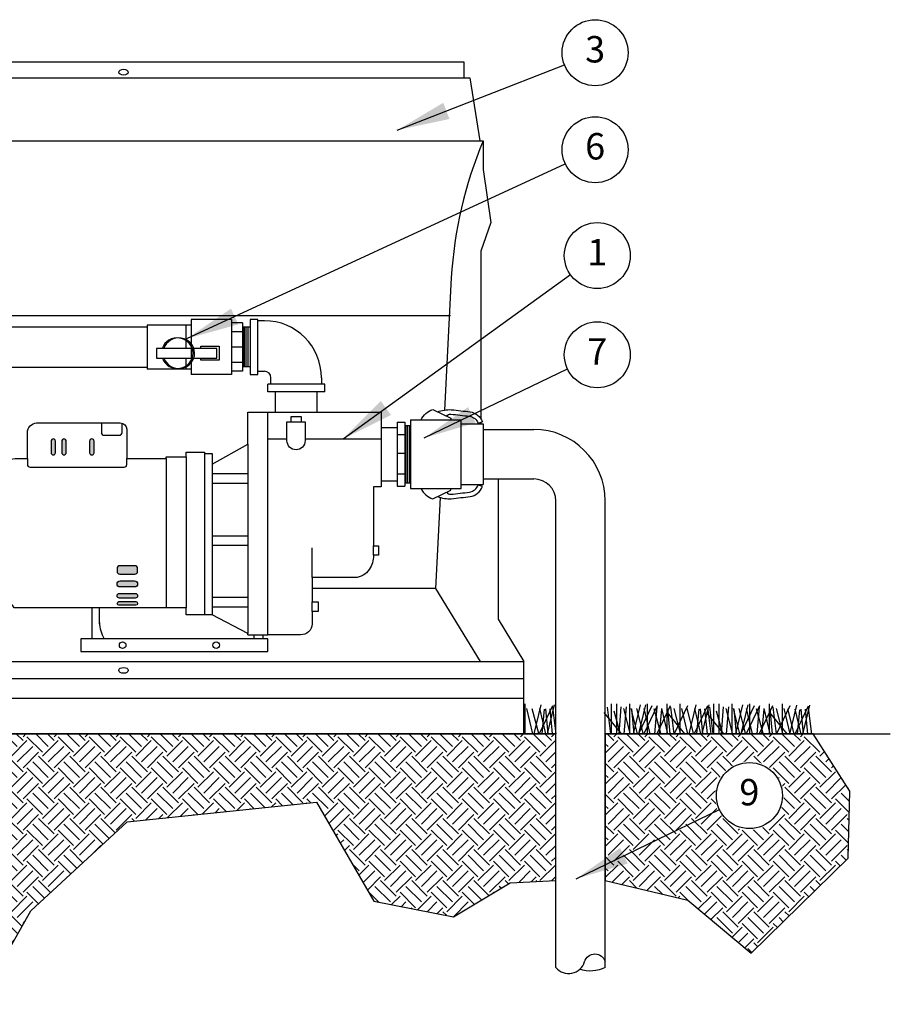
# Model space of a CAD drawing. Units: inches. Extents: x 1302 to 1462, y 631 to 746.
# Drawn here: x 1332 to 1371, y 701 to 746 of the extents above; entities that cross this region are included whole.
import ezdxf
from ezdxf.enums import TextEntityAlignment as Align

# ---------------------------------------------------------------- set-up
doc = ezdxf.new("R2010")
doc.units = ezdxf.units.IN
doc.header["$LTSCALE"] = 0.25
doc.header["$MEASUREMENT"] = 0
doc.layers.get('defpoints').update_dxf_attribs({"color": 11})
for name, color, linetype in [('IMAGE', 4, 'Continuous'), ('IMAGE-Medium', 2, 'Continuous'), ('IMAGE-Thin', 1, 'Continuous'), ('TEXT_BUBBLES', 2, 'Continuous')]:
    doc.layers.add(name, color=color, linetype=linetype)
doc.styles.add('ROMANS', font='ROMANS.SHX')
doc.styles.get("Standard").update_dxf_attribs({"font": 'ARIAL.TTF'})
doc.dimstyles.get("Standard").update_dxf_attribs({"dimtxt": 0.18, "dimasz": 0.2, "dimexe": 0.18, "dimexo": 0.0625, "dimgap": 0.09, "dimtad": 0, "dimtih": 1, "dimtoh": 1, "dimdec": 4, "dimzin": 0, "dimdsep": 46, "dimtxsty": 'Standard', "dimcen": 0.09, "dimadec": 0, "dimazin": 0, "dimtfac": 1, "dimtdec": 4, "dimtofl": 0, "dimtmove": 0, "dimatfit": 3, "dimfxl": 1, "dimtolj": 1, "dimtzin": 0, "dimarcsym": 0})
pattern_1 = [(45, (-90.9745, 78.6036), (1e-16, 1.41421356), [1, -1]), (45, (-91.2397, 78.8688), (1e-16, 1.41421356), [1, -1]), (45, (-91.5049, 79.1339), (1e-16, 1.41421356), [1, -1]), (135, (-91.5049, 79.3107), (-1.41421356, 2e-16), [1, -1]), (135, (-91.2397, 79.5759), (-1.41421356, 2e-16), [1, -1]), (135, (-90.9745, 79.841), (-1.41421356, 2e-16), [1, -1])]

msp = doc.modelspace()

# ---------------------------------------------------------------- hatches: boundary and pattern name
at = {"layer": 'IMAGE-Thin'}
h = msp.add_hatch(color=256, dxfattribs=at)
h.dxf.hatch_style = 1
edge = h.paths.add_edge_path()
edge.add_line((1333.00079, 727.02069), (1333.00079, 726.49584))
edge.add_arc((1333.10103, 726.49584), 0.10024, 180, 360)
edge.add_line((1333.20126, 726.49584), (1333.20126, 727.02069))
edge.add_arc((1333.10103, 727.02069), 0.10024, 0, 180)
h = msp.add_hatch(color=256, dxfattribs=at)
h.dxf.hatch_style = 1
edge = h.paths.add_edge_path()
edge.add_line((1333.48733, 727.02069), (1333.48733, 726.49584))
edge.add_arc((1333.58757, 726.49584), 0.10024, 180, 360)
edge.add_line((1333.6878, 726.49584), (1333.6878, 727.02069))
edge.add_arc((1333.58757, 727.02069), 0.10024, 0, 180)
h = msp.add_hatch(color=256, dxfattribs=at)
h.dxf.hatch_style = 1
edge = h.paths.add_edge_path()
edge.add_line((1334.75302, 727.02069), (1334.75302, 726.49584))
edge.add_arc((1334.85326, 726.49584), 0.10024, 180, 360)
edge.add_line((1334.9535, 726.49584), (1334.9535, 727.02069))
edge.add_arc((1334.85326, 727.02069), 0.10024, 0, 180)
h = msp.add_hatch(color=256, dxfattribs=at)
h.dxf.hatch_style = 1
edge = h.paths.add_edge_path()
edge.add_line((1336.12535, 720.98206), (1336.81259, 720.98206))
edge.add_arc((1336.81259, 721.10706), 0.125, 270, 360)
edge.add_line((1336.93759, 721.10706), (1336.93759, 721.23535))
edge.add_arc((1336.81259, 721.23535), 0.125, 0, 90)
edge.add_line((1336.81259, 721.36035), (1336.12535, 721.36035))
edge.add_arc((1336.12535, 721.23535), 0.125, 90, 180)
edge.add_line((1336.00035, 721.23535), (1336.00035, 721.10706))
edge.add_arc((1336.12535, 721.10706), 0.125, 180, 270)
h = msp.add_hatch(color=256, dxfattribs=at)
h.dxf.hatch_style = 1
edge = h.paths.add_edge_path()
edge.add_line((1336.13873, 720.67035), (1336.79862, 720.67035))
edge.add_arc((1336.79862, 720.53285), 0.1375, -90, 90, ccw=False)
edge.add_line((1336.79862, 720.39535), (1336.13873, 720.39535))
edge.add_arc((1336.13873, 720.53285), 0.1375, 90, 270, ccw=False)
h = msp.add_hatch(color=256, dxfattribs=at)
h.dxf.hatch_style = 1
edge = h.paths.add_edge_path()
edge.add_line((1336.11292, 720.10465), (1336.82443, 720.10465))
edge.add_arc((1336.82443, 719.99465), 0.11, -90, 90, ccw=False)
edge.add_line((1336.82443, 719.88465), (1336.11292, 719.88465))
edge.add_arc((1336.11292, 719.99465), 0.11, 90, 270, ccw=False)
h = msp.add_hatch(color=256, dxfattribs=at)
h.dxf.hatch_style = 1
edge = h.paths.add_edge_path()
edge.add_line((1336.08847, 719.7299), (1336.85475, 719.7299))
edge.add_arc((1336.85475, 719.6474), 0.0825, -90, 90, ccw=False)
edge.add_line((1336.85475, 719.5649), (1336.08847, 719.5649))
edge.add_arc((1336.08847, 719.6474), 0.0825, 90, 270, ccw=False)
h = msp.add_hatch(dxfattribs=at)
h.set_pattern_fill('EARTH', color=256, scale=4, angle=45)
h.set_pattern_definition(pattern_1)
h.paths.add_polyline_path([(1324.79103, 701.71149), (1329.67316, 701.42242), (1332.08222, 705.66646), (1336.45656, 709.72046), (1345.07846, 710.60727), (1347.67771, 706.10986), (1351.29807, 705.40576), (1353.88713, 706.94544), (1355.95475, 707.05208), (1355.9598, 713.71867), (1324.79103, 713.71867)])
h = msp.add_hatch(dxfattribs=at)
h.set_pattern_fill('EARTH', color=256, scale=4, angle=45)
h.set_pattern_definition(pattern_1)
h.paths.add_polyline_path([(1358.20475, 707.05208), (1361.96255, 706.1502), (1364.84617, 703.74917), (1369.2517, 708.07102), (1369.3318, 711.11231), (1367.65783, 713.71867), (1358.20475, 713.71867)])

# ---------------------------------------------------------------- linework, layer by layer
at = {"layer": 'defpoints'}
for points in [[(1324.79103, 701.71149), (1329.67316, 701.42242), (1332.08222, 705.66646), (1336.45656, 709.72046), (1345.07846, 710.60727), (1347.67771, 706.10986), (1351.29807, 705.40576), (1353.88713, 706.94544), (1355.95475, 707.05208), (1355.9598, 713.71867), (1324.79103, 713.71867)], [(1358.20475, 707.05208), (1361.96255, 706.1502), (1364.84617, 703.74917), (1369.2517, 708.07102), (1369.3318, 711.11231), (1367.65783, 713.71867), (1358.20475, 713.71867)]]:
    msp.add_lwpolyline(points, close=True, dxfattribs=at)
at = {"layer": 'IMAGE'}
for points in [[(1320.60044, 744.26241), (1351.77677, 744.26241), (1351.77677, 743.53376), (1352.04098, 743.53376), (1352.50563, 740.67894), (1352.50563, 740.67894), (1352.65632, 740.67894), (1352.65632, 739.36825), (1352.9982, 736.96858), (1352.54455, 735.66209), (1352.54455, 728.04257)], [(1337.37691, 732.2997), (1337.37691, 730.29929)], [(1339.37691, 732.2997), (1337.37691, 732.2997)], [(1339.37691, 732.5507), (1339.37691, 730.04829)], [(1341.20959, 732.5507), (1339.37691, 732.5507)], [(1341.20959, 732.5507), (1341.20959, 730.04829)], [(1341.20959, 732.4007), (1341.20959, 730.19829)], [(1341.70959, 732.4007), (1341.20959, 732.4007)], [(1341.70959, 732.4007), (1341.70959, 730.19829)], [(1342.7013, 732.49529), (1342.40573, 732.49529)], [(1330.34103, 732.22429), (1337.37691, 732.22429)], [(1342.05573, 732.2007), (1341.70959, 732.2007)], [(1337.37691, 730.37429), (1330.34103, 730.37429)], [(1339.37691, 730.29929), (1337.37691, 730.29929)], [(1341.20959, 730.04829), (1339.37691, 730.04829)], [(1341.70959, 730.19829), (1341.20959, 730.19829)], [(1342.05573, 730.39829), (1341.70959, 730.39829)], [(1342.40573, 730.19829), (1342.7013, 730.19829)], [(1345.44875, 729.60751), (1342.8513, 729.60751)], [(1342.8513, 729.25751), (1342.8513, 729.60751)], [(1343.0013, 729.60751), (1343.0013, 729.89829)], [(1345.2983, 729.89829), (1345.2983, 729.60751)], [(1345.44875, 729.25751), (1345.44875, 729.60751)], [(1345.44875, 729.25751), (1342.8513, 729.25751)], [(1343.2013, 728.36023), (1343.2013, 729.25751)], [(1345.09875, 728.34093), (1345.09875, 729.25751)], [(1348.00628, 728.34093), (1348.00628, 724.94297), (1347.67108, 724.94297), (1347.67108, 722.26758)], [(1348.74009, 727.88932), (1348.74009, 724.97023)], [(1348.74009, 727.88932), (1349.08772, 727.88932)], [(1349.08772, 727.88932), (1349.08772, 724.97023)], [(1349.34101, 727.98988), (1351.65223, 727.98988)], [(1349.34101, 727.98988), (1349.34101, 724.86967)], [(1351.65223, 724.86967), (1351.65223, 727.98988)], [(1351.65223, 727.81488), (1352.64604, 727.81488)], [(1352.54455, 727.87209), (1352.54455, 727.81488)], [(1352.64604, 727.81488), (1352.64604, 725.04467)], [(1348.00628, 727.64442), (1348.74009, 727.64442)], [(1349.08468, 727.73529), (1349.34101, 727.73529)], [(1352.64604, 727.55477), (1354.95475, 727.55477)], [(1348.00628, 725.21523), (1348.74009, 725.21523)], [(1349.08468, 725.12426), (1349.34101, 725.12426)], [(1352.64604, 725.30477), (1354.95475, 725.30477)], [(1353.33361, 725.30477), (1353.33361, 718.93276), (1354.50815, 717.00778)], [(1348.74009, 724.97023), (1349.08772, 724.97023)], [(1349.34101, 724.86967), (1351.65223, 724.86967)], [(1351.65223, 725.04467), (1352.64604, 725.04467)], [(1355.95475, 703.0958), (1355.95475, 724.30477)], [(1358.20475, 703.0958), (1358.20475, 724.30477)], [(1344.8683, 720.82053), (1344.8683, 719.72), (1345.14735, 719.72), (1345.14735, 719.28277), (1344.8683, 719.28277), (1344.8683, 718.71844)], [(1334.86298, 718.04093), (1334.86298, 719.44043)], [(1335.20917, 718.71277), (1335.20917, 719.44043)], [(1341.95188, 718.22485), (1342.8561, 718.22485)], [(1316.50815, 717.00778), (1354.50815, 717.00778)], [(1354.50815, 713.71867), (1354.50815, 717.00778)], [(1316.50815, 713.71867), (1354.50815, 713.71867)], [(1354.50815, 713.71867), (1355.95475, 713.71867)], [(1358.20475, 713.71867), (1371.1694, 713.71867)]]:
    msp.add_lwpolyline(points, dxfattribs=at)
for points in [[(1342.05573, 730.04829), (1342.40573, 730.04829), (1342.40573, 732.5507), (1342.05573, 732.5507)], [(1334.3561, 717.46593), (1342.8561, 717.46593), (1342.8561, 718.04093), (1334.3561, 718.04093)]]:
    msp.add_lwpolyline(points, close=True, dxfattribs=at)
for points in [[(1330.67784, 725.96793, -0.17294467), (1331.36011, 726.23217), (1331.92314, 726.23217), (1331.92314, 727.40775, -0.39990275), (1332.34505, 727.85089), (1336.14417, 727.85089, -0.39348827), (1336.44726, 727.56866), (1336.44726, 726.23508), (1338.23929, 726.23508), (1338.23929, 726.30458), (1339.13744, 726.30458), (1339.13744, 726.51705), (1339.97843, 726.51705), (1339.97843, 726.45895), (1340.3232, 726.45895), (1340.3232, 725.97247), (1341.95122, 726.88864), (1341.95122, 728.34093), (1348.00628, 728.34093)], [(1349.82578, 727.98988, -0.21420298), (1350.3619, 728.46304), (1351.18038, 728.06719), (1351.18038, 727.98988)], [(1341.95188, 718.22485), (1341.95188, 718.28291), (1340.3232, 719.12902), (1339.13744, 719.12902), (1339.13744, 719.44043), (1331.32896, 719.44043), (1331.24651, 719.57051), (1330.55222, 719.57051, -0.20789021), (1329.93294, 721.64466), (1329.93294, 723.9561, -0.15127006), (1330.08103, 724.43436, -0.14109986), (1330.05276, 724.5819), (1330.05276, 724.79663, -0.21765177), (1330.28852, 725.09087, -0.09547005), (1330.67784, 725.96793)], [(1349.82578, 724.86967, 0.21420298), (1350.3619, 724.3965), (1351.18038, 724.79235), (1351.18038, 724.86967)], [(1347.67108, 722.26758), (1347.89914, 722.26758), (1347.89914, 721.83648), (1347.67108, 721.83648, -0.14410127), (1347.46519, 721.18222, -0.23508518), (1346.8304, 720.82053), (1344.8683, 720.82053)], [(1335.20917, 718.77932, 0.15363753), (1335.4206, 718.04093)], [(1344.8683, 718.71844, -0.4305817), (1344.34649, 718.22485), (1342.8561, 718.22485)], [(1355.95475, 703.0958, 0.60088203), (1357.2656, 703.36127, -0.74606509), (1358.20475, 703.36127, 0.57290531)], [(1358.20475, 703.0958, -0.20383384), (1357.04799, 703.01562, -0.20383384)]]:
    msp.add_lwpolyline(points, format="xyb", dxfattribs=at)
for centre, radius in [((1342.7013, 729.89829), 2.597), ((1342.7013, 729.89829), 0.3), ((1354.95475, 724.30477), 3.25), ((1354.95475, 724.30477), 1)]:
    msp.add_arc(centre, radius, 0, 90, dxfattribs=at)
for centre in [(1338.73841, 731.02082), (1338.81089, 731.02082)]:
    msp.add_ellipse(centre, major_axis=(-0.71734, 0), ratio=0.96850459, start_param=0.33460951, end_param=5.96679328, dxfattribs=at)
at = {"layer": 'IMAGE-Medium'}
for points in [[(1320.60044, 743.53376), (1351.77677, 743.53376)], [(1340.53733, 731.23699), (1337.79775, 731.23699), (1337.79775, 730.79267), (1340.53733, 730.79267)], [(1342.8561, 718.22485), (1342.8561, 728.34093)], [(1343.91877, 727.90838), (1343.91877, 728.15), (1344.38128, 728.15), (1344.38128, 727.90838)], [(1352.61576, 727.89704), (1352.42701, 727.8309)], [(1341.95109, 726.88857), (1341.95188, 718.28291)], [(1342.8561, 727.12465), (1343.72862, 727.12465)], [(1344.55673, 727.12465), (1348.00628, 727.12465)], [(1339.97843, 726.45895), (1339.97843, 719.12902)], [(1338.23929, 726.23508), (1338.23929, 719.44043)], [(1339.13744, 726.30458), (1339.13744, 719.44043)], [(1340.3232, 725.97247), (1340.3232, 719.12902)], [(1340.3232, 725.55113), (1341.95134, 725.55113)], [(1340.3232, 725.11908), (1341.95134, 725.11908)], [(1352.61576, 724.96251), (1352.42701, 725.02865)], [(1340.3232, 722.72475), (1341.95134, 722.72475)], [(1340.3232, 722.29349), (1341.95134, 722.29349)], [(1344.8683, 720.82053), (1344.8683, 722.17748)], [(1347.67108, 721.83648), (1347.67108, 722.26758)], [(1340.3232, 719.93002), (1341.95134, 719.93002)], [(1340.3232, 719.49463), (1341.95134, 719.49463)], [(1344.8683, 719.28277), (1344.8683, 719.72)], [(1316.50815, 716.23244), (1354.50815, 716.23244)], [(1316.50815, 715.33477), (1354.50815, 715.33477)]]:
    msp.add_lwpolyline(points, dxfattribs=at)
for points in [[(1350.57838, 728.35835, -0.10236464), (1351.20389, 728.45149, -0.00656635), (1352.05523, 728.35188, -0.2832693), (1352.61576, 727.89704)], [(1351.00281, 728.15308, -0.31327181), (1351.18326, 728.25255, -0.00656635), (1352.02938, 728.15355, -0.2832693), (1352.42701, 727.8309)], [(1335.28782, 727.85089), (1335.28782, 727.41468, 0.41421356), (1335.41282, 727.28968), (1336.10427, 727.28968, 0.41421356), (1336.22927, 727.41468), (1336.22927, 727.83873)], [(1343.72827, 727.90838), (1344.55673, 727.90838), (1344.55673, 727.04663, -1), (1343.72865, 727.04663), (1343.72827, 727.90838)], [(1331.92314, 726.23217), (1331.92314, 725.96279, 0.41421356), (1332.04814, 725.83779), (1336.32226, 725.83779, 0.41421356), (1336.44726, 725.96279), (1336.44726, 726.23508)], [(1350.57838, 724.5012, 0.10236464), (1351.20389, 724.40806, 0.00656635), (1352.05523, 724.50767, 0.2832693), (1352.61576, 724.96251)], [(1351.00281, 724.70647, 0.31327181), (1351.18326, 724.60699, 0.00656635), (1352.02938, 724.70599, 0.2832693), (1352.42701, 725.02865)]]:
    msp.add_lwpolyline(points, format="xyb", dxfattribs=at)
for centre in [(1336.25628, 717.75343), (1340.50628, 717.75343)]:
    msp.add_circle(centre, 0.15, dxfattribs=at)
for centre in [(1336.29936, 743.79378), (1336.29936, 716.60293)]:
    msp.add_ellipse(centre, major_axis=(-0.21246, 0), ratio=0.62105206, dxfattribs=at)
at = {"layer": 'IMAGE-Thin'}
for p, q in [((1354.55409, 715.08165), (1354.55409, 713.71867)), ((1354.62122, 714.86182), (1354.89482, 713.71867)), ((1354.87073, 714.87076), (1355.16605, 713.74485)), ((1355.28131, 715.03768), (1354.96349, 713.71867)), ((1355.80939, 714.99372), (1355.20168, 713.71867)), ((1355.21418, 714.86182), (1355.48779, 713.71867)), ((1355.42213, 714.83384), (1355.31664, 713.71867)), ((1355.47983, 714.8523), (1355.58611, 713.71867)), ((1355.87428, 715.03768), (1355.55645, 713.71867)), ((1355.68191, 714.8523), (1355.78818, 713.71867)), ((1355.81255, 714.92613), (1355.9598, 713.71867)), ((1358.29325, 714.92613), (1358.4405, 713.71867)), ((1358.47915, 715.08165), (1358.47915, 713.71867)), ((1358.7149, 715.08165), (1358.7149, 713.71867)), ((1358.91921, 714.94975), (1358.81653, 713.71867)), ((1359.03155, 714.87076), (1359.32687, 713.74485)), ((1359.15497, 714.94975), (1359.05229, 713.71867)), ((1359.30429, 715.08165), (1359.30429, 713.71867)), ((1359.375, 714.86182), (1359.6486, 713.71867)), ((1359.40489, 714.8523), (1359.51117, 713.71867)), ((1359.79933, 715.03768), (1359.48151, 713.71867)), ((1359.62094, 714.87076), (1359.91626, 713.74485)), ((1360.03509, 715.03768), (1359.71727, 713.71867)), ((1360.32741, 714.99372), (1359.7197, 713.71867)), ((1360.56316, 714.99372), (1359.95546, 713.71867)), ((1359.96439, 714.86182), (1360.23799, 713.71867)), ((1360.10418, 715.08165), (1360.10418, 713.71867)), ((1360.42082, 714.87076), (1360.71614, 713.74485)), ((1360.54424, 714.94975), (1360.44156, 713.71867)), ((1361.15255, 714.99372), (1360.54485, 713.71867)), ((1360.7653, 714.83384), (1360.65981, 713.71867)), ((1360.76427, 714.86182), (1361.03787, 713.71867)), ((1361.0051, 715.08165), (1361.0051, 713.71867)), ((1361.02992, 714.8523), (1361.13619, 713.71867)), ((1361.17641, 714.92613), (1361.32366, 713.71867)), ((1361.32174, 714.87076), (1361.61706, 713.74485)), ((1361.95243, 714.99372), (1361.34473, 713.71867)), ((1361.59806, 715.08165), (1361.59806, 713.71867)), ((1361.66519, 714.86182), (1361.9388, 713.71867)), ((1361.91471, 714.87076), (1362.21003, 713.74485)), ((1362.32528, 715.03768), (1362.00746, 713.71867)), ((1362.85336, 714.99372), (1362.24565, 713.71867)), ((1362.25816, 714.86182), (1362.53176, 713.71867)), ((1362.4661, 714.83384), (1362.36061, 713.71867)), ((1362.5238, 714.8523), (1362.63008, 713.71867)), ((1362.91825, 715.03768), (1362.60043, 713.71867)), ((1362.72588, 714.8523), (1362.83216, 713.71867)), ((1362.85652, 714.92613), (1363.00377, 713.71867)), ((1362.9473, 714.92613), (1363.09456, 713.71867)), ((1363.1332, 715.08165), (1363.1332, 713.71867)), ((1363.36896, 715.08165), (1363.36896, 713.71867)), ((1363.57326, 714.94975), (1363.47058, 713.71867)), ((1363.6856, 714.87076), (1363.98092, 713.74485)), ((1363.80902, 714.94975), (1363.70634, 713.71867)), ((1363.95835, 715.08165), (1363.95835, 713.71867)), ((1364.02905, 714.86182), (1364.30265, 713.71867)), ((1364.05894, 714.8523), (1364.16522, 713.71867)), ((1364.45339, 715.03768), (1364.13556, 713.71867)), ((1364.27499, 714.87076), (1364.57031, 713.74485)), ((1364.68914, 715.03768), (1364.37132, 713.71867)), ((1364.98146, 714.99372), (1364.37376, 713.71867)), ((1365.21722, 714.99372), (1364.60951, 713.71867)), ((1364.61844, 714.86182), (1364.89204, 713.71867)), ((1364.75823, 715.08165), (1364.75823, 713.71867)), ((1365.07487, 714.87076), (1365.37019, 713.74485)), ((1365.19829, 714.94975), (1365.09561, 713.71867)), ((1365.8066, 714.99372), (1365.1989, 713.71867)), ((1365.41935, 714.83384), (1365.31386, 713.71867)), ((1365.41832, 714.86182), (1365.69193, 713.71867)), ((1365.65915, 715.08165), (1365.65915, 713.71867)), ((1365.68397, 714.8523), (1365.79025, 713.71867)), ((1365.83046, 714.92613), (1365.97771, 713.71867)), ((1365.9758, 714.87076), (1366.27112, 713.74485)), ((1366.60649, 714.99372), (1365.99878, 713.71867)), ((1366.25212, 715.08165), (1366.25212, 713.71867)), ((1366.31925, 714.86182), (1366.59285, 713.71867)), ((1366.48979, 714.8508), (1366.78511, 713.7249)), ((1366.90037, 715.01773), (1366.58255, 713.69871)), ((1367.42844, 714.97376), (1366.82074, 713.69871)), ((1366.83324, 714.84186), (1367.10684, 713.69871)), ((1367.04119, 714.81389), (1366.9357, 713.69871)), ((1367.09889, 714.83234), (1367.20516, 713.69871)), ((1367.49333, 715.01773), (1367.17551, 713.69871)), ((1367.30096, 714.83234), (1367.40724, 713.69871)), ((1367.43161, 714.90617), (1367.57886, 713.69871)), ((1358.14283, 714.68595), (1358.92478, 713.71867)), ((1358.59276, 714.76001), (1358.87829, 713.71867)), ((1361.02598, 714.68595), (1361.80794, 713.71867)), ((1362.79688, 714.68595), (1363.57883, 713.71867)), ((1363.24681, 714.76001), (1363.53234, 713.71867)), ((1365.68004, 714.68595), (1366.46199, 713.71867))]:
    msp.add_line(p, q, dxfattribs=at)
for points in [[(1319.85573, 740.67894), (1352.50563, 740.67894)], [(1351.17025, 732.72318), (1321.80654, 732.72318)], [(1339.12691, 732.2997), (1339.12691, 731.23699)], [(1341.20959, 732.00252), (1341.70959, 732.00252)], [(1341.72759, 732.2007), (1341.72759, 730.39829)], [(1341.78866, 732.2007), (1341.78866, 730.39829)], [(1341.85453, 732.2007), (1341.85453, 730.39829)], [(1341.94969, 732.2007), (1341.94969, 730.39829)], [(1339.81471, 731.34013), (1340.64453, 731.34013), (1340.64453, 730.70936), (1339.81471, 730.70936)], [(1339.81471, 731.23699), (1339.81471, 731.34013)], [(1340.53733, 730.79267), (1340.53733, 731.23699)], [(1341.20959, 731.31565), (1341.70959, 731.31565)], [(1339.12691, 730.79267), (1339.12691, 730.29929)], [(1339.81471, 730.70936), (1339.81471, 730.79267)], [(1341.20959, 730.61949), (1341.70959, 730.61949)], [(1349.12682, 727.73529), (1349.12682, 725.12426)], [(1349.19846, 727.73529), (1349.19846, 725.12426)], [(1349.29118, 727.73529), (1349.29118, 725.12426)], [(1348.74009, 727.32884), (1349.08772, 727.32884)], [(1348.74009, 726.47188), (1349.08772, 726.47188)], [(1348.74009, 725.54198), (1349.08772, 725.54198)], [(1350.69521, 724.46346), (1350.48615, 720.32691)], [(1350.48615, 720.32691), (1344.8683, 720.32691)], [(1350.48615, 720.32691), (1352.50815, 717.00778)], [(1342.23629, 718.04093), (1342.23629, 718.22485)], [(1342.64437, 718.04093), (1342.64437, 718.22485)]]:
    msp.add_lwpolyline(points, dxfattribs=at)
for points in [[(1352.65632, 740.67894, 0.08399722), (1351.19962, 734.44387), (1350.8961, 728.43835)], [(1333.00079, 727.02069), (1333.00079, 726.49584, 1), (1333.20126, 726.49584), (1333.20126, 727.02069, 1), (1333.00079, 727.02069, 1)], [(1333.48733, 727.02069), (1333.48733, 726.49584, 1), (1333.6878, 726.49584), (1333.6878, 727.02069, 1), (1333.48733, 727.02069, 1)], [(1334.75302, 727.02069), (1334.75302, 726.49584, 1), (1334.9535, 726.49584), (1334.9535, 727.02069, 1), (1334.75302, 727.02069, 1)], [(1336.12535, 720.98206), (1336.81259, 720.98206, 0.41421356), (1336.93759, 721.10706), (1336.93759, 721.23535, 0.41421356), (1336.81259, 721.36035), (1336.12535, 721.36035, 0.41421356), (1336.00035, 721.23535), (1336.00035, 721.10706)], [(1336.13873, 720.67035), (1336.79862, 720.67035, -1), (1336.79862, 720.39535), (1336.13873, 720.39535, -1), (1336.13873, 720.67035)], [(1336.11292, 720.10465), (1336.82443, 720.10465, -1), (1336.82443, 719.88465), (1336.11292, 719.88465, -1), (1336.11292, 720.10465)], [(1336.08847, 719.7299), (1336.85475, 719.7299, -1), (1336.85475, 719.5649), (1336.08847, 719.5649, -1), (1336.08847, 719.7299)]]:
    msp.add_lwpolyline(points, format="xyb", dxfattribs=at)
msp.add_arc((1336.12535, 721.10706), 0.125, 180, 270, dxfattribs=at)
at = {"layer": 'TEXT_BUBBLES'}
for centre in [(1357.74481, 744.68153), (1357.74481, 740.27143), (1357.84349, 735.46082), (1357.84349, 730.94819)]:
    msp.add_circle(centre, 1.5, dxfattribs=at)

# ---------------------------------------------------------------- texts
at = {"layer": 'TEXT_BUBBLES', "style": 'ROMANS'}
for s, p in [('3', (1357.74481, 744.68153)), ('6', (1357.74481, 740.27143)), ('1', (1357.84349, 735.46082)), ('7', (1357.84349, 730.94819))]:
    msp.add_text(s, height=1.2, dxfattribs=at).set_placement(p, align=Align.MIDDLE)

# ---------------------------------------------------------------- leaders
at = {"layer": 'TEXT_BUBBLES'}
for points in [[(1348.7426, 741.16105), (1356.34784, 744.13522)], [(1339.17207, 731.68263), (1356.38588, 739.63637)], [(1346.2814, 727.12438), (1356.62121, 734.59132)], [(1349.97185, 727.17043), (1356.48611, 730.30982)]]:
    msp.add_leader(points, dimstyle='Standard', override={"dimscale": 12, "dimtxt": 0.125, "dimexe": 0.125, "dimclrd": 256, "dimclre": 256, "dimclrt": 256, "dimtmove": 2, "dimlwd": -1, "dimlwe": -1}, dxfattribs=at)

# ---------------------------------------------------------------- next in the draw order: wipeouts: each hides what was drawn before it
msp.add_wipeout([(1366.23407, 711.4534), (1365.99369, 711.88257), (1365.63245, 712.21646), (1365.18571, 712.42237), (1364.69721, 712.48016), (1364.21476, 712.38416), (1363.78559, 712.14378), (1363.45171, 711.78254), (1363.2458, 711.3358), (1363.18801, 710.8473), (1363.28401, 710.36485), (1363.52439, 709.93568), (1363.88563, 709.6018), (1364.33236, 709.39588), (1364.82087, 709.3381), (1365.30331, 709.43409), (1365.73249, 709.67448), (1366.06637, 710.03572), (1366.27228, 710.48245), (1366.33007, 710.97095)]).dxf.layer = 'TEXT_BUBBLES'

# ---------------------------------------------------------------- next in the draw order: linework, layer by layer
msp.add_circle((1364.75924, 710.90914), 1.5, dxfattribs=at)

# ---------------------------------------------------------------- next in the draw order: texts
at = {"layer": 'TEXT_BUBBLES', "style": 'ROMANS'}
msp.add_text('9', height=1.2, dxfattribs=at).set_placement((1364.75924, 710.90914), align=Align.MIDDLE)

# ---------------------------------------------------------------- next in the draw order: leaders
at = {"layer": 'TEXT_BUBBLES'}
msp.add_leader([(1356.8876, 707.13138), (1363.40186, 710.27077)], dimstyle='Standard', override={"dimscale": 12, "dimtxt": 0.125, "dimexe": 0.125, "dimclrd": 256, "dimclre": 256, "dimclrt": 256, "dimtmove": 2, "dimlwd": -1, "dimlwe": -1}, dxfattribs=at)

doc.saveas('drawing.dxf')
